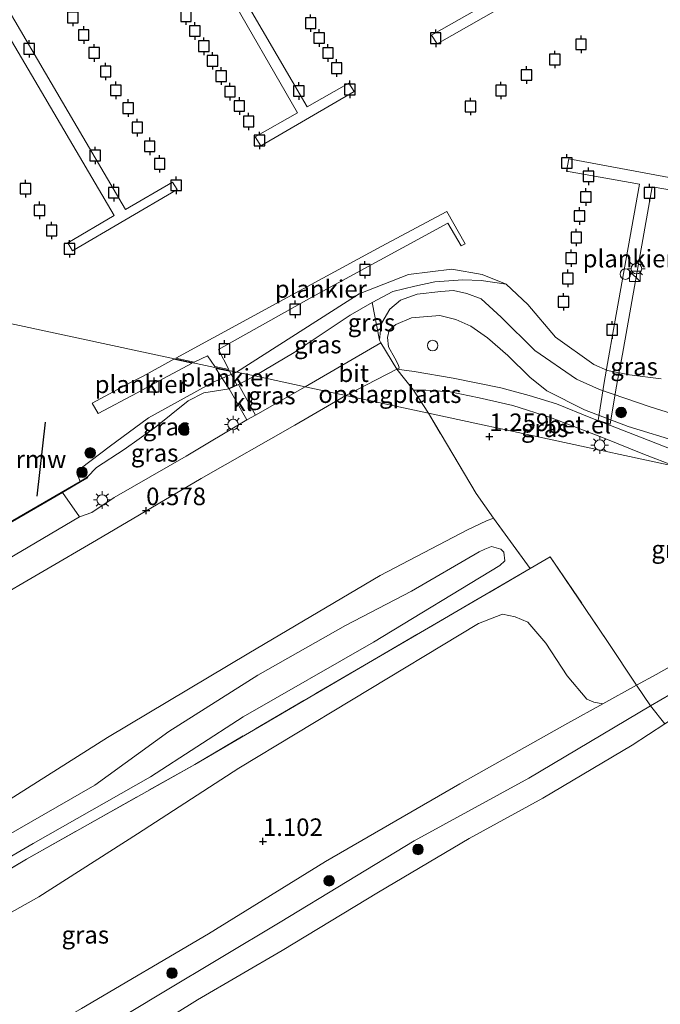
# Model space of a CAD drawing. Units: metres. Extents: x 139999 to 150002, y 481250 to 487501.
# Drawn here: x 143400 to 143492, y 482424 to 482565 of the extents above; entities that cross this region are included whole.
import ezdxf
from ezdxf.enums import TextEntityAlignment as Align

# ---------------------------------------------------------------- set-up
doc = ezdxf.new("R2010")
doc.units = ezdxf.units.M
doc.linetypes.add('IE-TERREINAFSCHEIDING', pattern=[10, 8, -2])
doc.layers.get('0').update_dxf_attribs({"lineweight": 25})
for name, color, linetype, lineweight in [('B-ME-AL-OVERIG-GV-B7', 7, 'BV-GELEIDERAIL', 18), ('B-ME-GR-BOOM-GV-B6', 93, 'Continuous', 18), ('B-ME-GR-BOOM-S-B1', 93, 'Continuous', 18), ('B-ME-GW-HOOGTEPUNT-S-B1', 10, 'Continuous', 25), ('B-ME-GW-KRUINLIJN-L-B1', 93, 'Continuous', 18), ('B-ME-GW-TEENLIJN-L-B1', 93, 'Continuous', 18), ('B-ME-IE-GRASLAND-GV-B6', 93, 'Continuous', 18), ('B-ME-IE-GRONDWERKLIJN-GROND_INGERICHT-GV-B6', 253, 'Continuous', 18), ('B-ME-IE-HULPGEOMETRIE-L-B1', 53, 'Continuous', 18), ('B-ME-IE-INRICHTINGSELEMENT-S-B1', 253, 'Continuous', 18), ('B-ME-IE-INRICHTINGSELEMENT-S-B2', 253, 'Continuous', 18), ('B-ME-IE-MEUBILAIR_WEGMEUBILAIR-LICHTMAST-S-B1', 8, 'Continuous', 18), ('B-ME-IE-MEUBILAIR_WEGMEUBILAIR-LICHTMAST-S-B2', 8, 'Continuous', 18), ('B-ME-IE-TERREINAFSCHEIDING-DOORGANG-L-B1', 8, 'IE-TERREINAFSCHEIDING-KUNSTMATIG-OPEN', 18), ('B-ME-IE-TERREINAFSCHEIDING-RASTERHEKWERK-L-B1', 8, 'IE-TERREINAFSCHEIDING', 18), ('B-ME-KW-REMMINGWERK-L-B1', 10, 'Continuous', 25), ('B-ME-OB-BEKLEDING-GV-B6', 253, 'Continuous', 18), ('B-ME-OB-WATERLIJN-L-B1', 133, 'OB-WATERLIJN', 18), ('B-ME-OG-WATER-GV-B6', 153, 'Continuous', 18), ('B-ME-VH-VERH_SOORT-BITUMEN-GV-B6', 8, 'IE-TERREINAFSCHEIDING-NATUURLIJK-HOUTWAL', 18), ('B-ME-VH-VERH_SOORT-GV-B6', 8, 'Continuous', 18), ('B-ME-VH-VERH_SOORT-KLINKERS-GV-B6', 8, 'IE-TERREINAFSCHEIDING-NATUURLIJK-HOUTWAL', 18), ('B-ME-VV-AFMEERCONSTRUCTIE-S-B1', 10, 'Continuous', 25), ('B-ME-VV-KADEMUUR-GV-B6', 10, 'Continuous', 25)]:
    doc.layers.add(name, color=color, linetype=linetype, lineweight=lineweight)
doc.styles.add('NLCS-ISO', font='NLCS-ISO.TTF')
doc.linetypes.add('BV-GELEIDERAIL', pattern='A,10,-3,[108,NLCS.SHX,S=1,R=0,X=0,Y=0],-3', length=16)
doc.linetypes.add('IE-TERREINAFSCHEIDING-KUNSTMATIG-OPEN', pattern='A,7,-1.5,[67,NLCS.SHX,S=0.75,R=0,X=0,Y=0],-1.5', length=10)
doc.linetypes.add('IE-TERREINAFSCHEIDING-NATUURLIJK-HOUTWAL', pattern='A,7,-1.5,[67,NLCS.SHX,S=0.75,R=45,X=0,Y=0],-1.5,7,-1.5,[70,NLCS.SHX,S=0.75,R=0,X=0,Y=0],-1.5', length=20)
doc.linetypes.add('OB-WATERLIJN', pattern='A,10,[32,NLCS.SHX,S=2,R=0,X=0,Y=0],-12', length=22)

# ---------------------------------------------------------------- blocks, each defined once
blk = doc.blocks.new('dtb')
blk.add_circle((0, 0), 0.75)
blk = doc.blocks.new('kast')
blk.add_line((-0.75, -0.75), (0.75, 0.75))
blk.add_lwpolyline([(-0.75, 0.75), (0.75, 0.75), (0.75, -0.75), (-0.75, -0.75)], close=True)
blk = doc.blocks.new('meerpaal')
for p, q in [((-0.75, 0), (-1.25, 0)), ((0.75, 0.75), (-0.75, 0.75)), ((-0.75, 0.75), (-0.75, -0.75)), ((0.75, -0.75), (0.75, 0.75)), ((0.75, 0), (1.25, 0)), ((-0.75, -0.75), (0.75, -0.75))]:
    blk.add_line(p, q)
blk = doc.blocks.new('boom')
blk.add_hatch(color=256).paths.add_polyline_path([(-0.75, 0, 1), (0.75, 0, 1)])
blk.add_circle((0, 0), 0.75)
blk = doc.blocks.new('hoogtepunt')
for p, q in [((-0.5, 0), (0.5, 0)), ((0, 0.5), (0, -0.5))]:
    blk.add_line(p, q)
blk = doc.blocks.new('lantaarnpaal')
for p, q in [((-0.75, 0), (-1.25, 0)), ((-0.88, 0.88), (-0.53, 0.53)), ((0, 0.75), (0, 1.25)), ((0.53, 0.53), (0.88, 0.88)), ((0.75, 0), (1.25, 0)), ((-0.53, -0.53), (-0.88, -0.88)), ((0, -0.75), (0, -1.25)), ((0.53, -0.53), (0.88, -0.88))]:
    blk.add_line(p, q)
blk.add_circle((0, 0), 0.75)

msp = doc.modelspace()

# ---------------------------------------------------------------- linework, layer by layer
at = {"layer": 'B-ME-AL-OVERIG-GV-B7'}
for points in [[(143398.788, 482565.788, 0.368), (143407.984, 482550.068, 0.359), (143415.346, 482537.53, 0.318), (143422.014, 482541.423, 0.248), (143422.689, 482540.39, 0.259), (143407.801, 482531.674, 0.259), (143407.124, 482532.774, 0.259), (143413.707, 482536.668, 0.277), (143402.908, 482555.096, 0.324), (143391.795, 482573.925, 0.315)], [(143432.667, 482566.787, 0.296), (143441.201, 482552.142, 0.233), (143447.145, 482555.525, 0.206), (143447.895, 482554.337, 0.219), (143434.629, 482546.623, 0.219), (143433.826, 482547.899, 0.226), (143439.861, 482551.302, 0.252), (143429.423, 482569.391, 0.269)], [(143475.019, 482569.852, 0.193), (143459.746, 482561.124, 0.199), (143458.951, 482562.345, 0.199), (143465.383, 482566.001, 0.186)], [(143482.689, 482507.476, 1.164), (143483.531, 482512.9, 0.472), (143484.733, 482519.91, 0.236), (143488.565, 482541.164, 0.162), (143478.164, 482543.001, 0.119), (143478.509, 482544.746, 0.132), (143498.16, 482541.096, 0.097), (143497.872, 482539.463, 0.106), (143490.336, 482540.756, 0.162), (143486.13, 482516.919, 0.271), (143485.251, 482512.125, 0.528), (143484.368, 482506.979, 1.177), (143482.689, 482507.476, 1.164)], [(143425.116, 482515.79, 0.328), (143422.493, 482516.353, 0.272), (143438.454, 482525.068, 0.335), (143451.738, 482532.254, 0.32), (143461.088, 482537.266, 0.286), (143463.702, 482532.648, 0.134), (143463.141, 482532.345, 0.143), (143461.268, 482535.599, 0.259), (143441.899, 482525.043, 0.271), (143428.607, 482517.592, 0.351), (143430.038, 482514.732, 0.323), (143428.061, 482515.157, 0.334), (143427.024, 482516.715, 0.337), (143425.116, 482515.79, 0.328)], [(143416.987, 482511.406, 0.067), (143411.445, 482508.505, 0.043), (143410.588, 482509.977, 0.047), (143416.065, 482512.909, 0.043), (143417.835, 482513.789, 0.227), (143422.224, 482516.206, 0.271), (143424.823, 482515.648, 0.327), (143418.705, 482512.362, 0.254), (143416.987, 482511.406, 0.067)], [(143431.199, 482512.582, 0.319), (143430.046, 482512.032, 0.305), (143428.219, 482514.918, 0.334), (143430.153, 482514.503, 0.321), (143431.199, 482512.582, 0.319)]]:
    msp.add_polyline3d(points, dxfattribs=at)
at = {"layer": 'B-ME-GR-BOOM-GV-B6'}
for points in [[(143287.594, 482491.098, 0.203), (143300.928, 482469.233, 0.299), (143316.741, 482441.276, 0.682), (143318.891, 482438.412, 0.653), (143320.908, 482436.272, 0.653), (143322.949, 482434.942, 0.638), (143325.606, 482433.829, 0.601), (143334.188, 482431.053, 0.579), (143346.973, 482427.217, 0.705), (143359.042, 482424.642, 0.779), (143361.359, 482424.63, 0.786), (143364.871, 482425.195, 0.845), (143367.511, 482425.933, 0.845), (143371.059, 482427.621, 0.964), (143380.582, 482432.64, 1.082), (143401.227, 482445.011, 0.978), (143425.208, 482458.524, 0.816), (143449.938, 482472.981, 1.082), (143472.968, 482486.409, 1.161)], [(143472.968, 482486.409, 1.161), (143475.828, 482488.077, 1.171), (143484.018, 482476.027, 1.237), (143488.135, 482469.798, 1.224), (143483.33, 482467.142, 1.217), (143482.05, 482467.392, 1.354), (143481.066, 482467.811, 1.354), (143478.246, 482471.14, 1.27), (143475.232, 482475.765, 1.147), (143472.649, 482478.758, 1.11), (143470.857, 482479.511, 1.11), (143469.06, 482479.898, 1.129), (143465.599, 482478.59, 1.147), (143447.533, 482467.68, 1.063), (143431.464, 482458, 0.903), (143417.054, 482448.61, 1.1), (143403.003, 482439.651, 1.072), (143389.098, 482431.89, 1.063), (143376.941, 482426, 0.978), (143368.997, 482422.742, 0.922)]]:
    msp.add_polyline3d(points, dxfattribs=at)
at = {"layer": 'B-ME-GW-KRUINLIJN-L-B1'}
for points in [[(143433.755, 482513.831, 0.327), (143439.378, 482517.177, 0.303), (143447.34, 482522.492, 0.255), (143450.483, 482524.316, 0.194), (143453.437, 482525.855, 0.067), (143456.562, 482526.607, -0.023), (143459.379, 482527.222, -0.12), (143463.391, 482527.534, -0.162), (143466.021, 482527.414, -0.187), (143469.58, 482526.911, -0.28)], [(143494.405, 482504.36, 1.061), (143486.958, 482506.623, 1.134), (143480.722, 482509.028, 1.17), (143475.36, 482511.719, 1.273), (143472.952, 482513.641, 1.218), (143469.822, 482516.725, 1.176), (143466.902, 482519.247, 1.11), (143464.53, 482520.925, 1.14), (143462.4, 482521.857, 1.158), (143460.107, 482522.459, 1.158), (143456.1, 482522.087, 1.103), (143453.848, 482521.153, 0.94), (143452.916, 482520.333, 0.904), (143452.659, 482519.322, 0.946), (143452.783, 482517.96, 0.97), (143453.687, 482516.361, 0.928), (143454.217, 482515.366, 0.819), (143454.308, 482514.951, 0.686), (143453.981, 482514.819, 0.656)], [(143433.755, 482513.831, 0.327), (143431.419, 482512.597, 0.295), (143430.092, 482511.978, 0.278), (143426.506, 482511.435, 0.214), (143424.255, 482510.275, 0.224), (143419.413, 482506.376, 0.228), (143415.13, 482503.341, 0.291), (143411.217, 482500.814, 0.377), (143409.89, 482499.408, 0.428)], [(143528.741, 482493.423, 1.111), (143518.263, 482486.878, 1.182), (143505.559, 482479.577, 0.952), (143490.909, 482471.331, 1.228), (143488.135, 482469.798, 1.224), (143483.33, 482467.142, 1.217), (143478.341, 482464.384, 1.21), (143462.95, 482455.731, 1.238), (143443.848, 482444.678, 1.238), (143427.167, 482434.399, 1.109), (143409.065, 482423.744, 1.284), (143393.37, 482414.72, 1.311), (143383.428, 482409.143, 1.201), (143377.865, 482406.689, 1.127), (143370.972, 482404.622, 1.219), (143362.66, 482402.637, 1.109), (143356.153, 482401.9, 1.072), (143349.221, 482402.302, 1.164), (143340.208, 482403.668, 1.182), (143335.812, 482404.45, 1.182), (143329.693, 482405.731, 1.182), (143319.312, 482408.936, 1.09), (143304.332, 482413.243, 1.09), (143282.449, 482419.518, 1.146)], [(143394.813, 482446.326, 1.779), (143410.971, 482455.569, 1.646), (143421.491, 482463.193, 1.639), (143434.208, 482471.21, 1.545), (143446.658, 482478.303, 1.701), (143456.079, 482483.189, 1.865), (143465.7, 482488.801, 1.873), (143466.547, 482489.172, 1.881), (143467.459, 482489.548, 1.88), (143468.825, 482489.175, 1.88), (143469.252, 482488.754, 1.831), (143469.355, 482487.501, 1.848), (143468.648, 482486.846, 1.88), (143450.672, 482475.945, 1.841), (143432.078, 482465.296, 1.795), (143418.926, 482456.738, 1.756), (143402.195, 482447.244, 1.748), (143386.282, 482437.986, 1.748)]]:
    msp.add_polyline3d(points, dxfattribs=at)
at = {"layer": 'B-ME-GW-TEENLIJN-L-B1'}
for points in [[(143451.503, 482518.915, 0.604), (143451.659, 482520.375, 0.513), (143451.834, 482521.39, 0.439), (143452.977, 482523.35, 0.275), (143454.518, 482524.641, 0.094), (143456.862, 482525.474, -0.045), (143460.271, 482525.88, -0.124), (143462.061, 482525.993, -0.22), (143463.973, 482525.586, -0.22), (143465.984, 482524.801, -0.202), (143468.849, 482522.215, -0.202), (143473.652, 482517.474, -0.13), (143479.574, 482513.369, -0.099), (143482.843, 482511.913, -0.106), (143490.096, 482509.426, -0.13), (143497.69, 482507.048, -0.099), (143506.461, 482504.84, -0.142), (143516.021, 482503.274, -0.087), (143519.699, 482502.81, -0.112), (143521.209, 482503.131, -0.142), (143522.804, 482504.33, -0.154), (143523.775, 482505.531, -0.202), (143525.075, 482507.807, -0.28)], [(143467.771, 482493.583, 1.013), (143466.782, 482493.197, 0.948), (143464.036, 482491.922, 0.921), (143451.615, 482485.425, 0.74), (143432.894, 482474.34, 0.709), (143412.773, 482462.354, 0.763), (143395.623, 482451.509, 0.818), (143381.13, 482443.312, 0.787), (143367.061, 482436.771, 0.81), (143360.725, 482435.049, 0.833), (143355.909, 482434.638, 0.841), (143349.829, 482435.427, 0.81), (143341.142, 482437.388, 0.794), (143333.509, 482440.017, 0.771), (143329.809, 482441.923, 0.787), (143327.338, 482443.945, 0.763), (143324.447, 482447.395, 0.654), (143321.51, 482451.553, 0.599), (143315.294, 482462.332, 0.443), (143307.207, 482476.626, 0.404), (143298.278, 482491.276, 0.459), (143294.425, 482498.507, 0.451)], [(143532.961, 482492.517, 0.079), (143517.339, 482482.975, 0.071), (143500.433, 482472.826, 0.053), (143490.109, 482466.841, 0.071), (143472.77, 482456.55, 0.117), (143456.452, 482447.64, 0.09), (143437.353, 482436.029, -0.002), (143420.542, 482425.984, 0.016), (143400.611, 482413.991, 0.016), (143385.762, 482405.738, -0.039), (143377.674, 482402.148, -0.057), (143371.215, 482400.446, -0.03), (143359.726, 482398.923, 0.044), (143352.45, 482398.704, -0.002), (143343.024, 482399.435, -0.03), (143336.808, 482400.384, -0.048), (143329.777, 482402.027, -0.076), (143314.681, 482406.27, -0.076), (143296.233, 482411.845, -0.03), (143269.095, 482419.216, 0.035), (143260.037, 482421.677, 0.006)]]:
    msp.add_polyline3d(points, dxfattribs=at)
at = {"layer": 'B-ME-IE-GRASLAND-GV-B6'}
for points in [[(143469.58, 482526.911, -0.28), (143466.021, 482527.414, -0.187), (143463.391, 482527.534, -0.162), (143459.379, 482527.222, -0.12), (143456.562, 482526.607, -0.023), (143453.437, 482525.855, 0.067), (143450.483, 482524.316, 0.194), (143447.34, 482522.492, 0.255), (143439.378, 482517.177, 0.303), (143433.755, 482513.831, 0.327), (143431.169, 482514.387, -0.28), (143448.623, 482525.539, -0.28), (143455.638, 482528.286, -0.28), (143461.815, 482529.037, -0.28), (143466.153, 482528.289, -0.28), (143469.58, 482526.911, -0.28)], [(143497.69, 482507.048, -0.099), (143490.096, 482509.426, -0.13), (143482.843, 482511.913, -0.106), (143479.574, 482513.369, -0.099), (143473.652, 482517.474, -0.13), (143468.849, 482522.215, -0.202), (143465.984, 482524.801, -0.202), (143463.973, 482525.586, -0.22), (143462.061, 482525.993, -0.22), (143460.271, 482525.88, -0.124), (143456.862, 482525.474, -0.045), (143454.518, 482524.641, 0.094), (143452.977, 482523.35, 0.275), (143451.834, 482521.39, 0.439), (143451.659, 482520.375, 0.513), (143451.503, 482518.915, 0.604), (143450.483, 482524.316, 0.194), (143453.437, 482525.855, 0.067), (143456.562, 482526.607, -0.023), (143459.379, 482527.222, -0.12), (143463.391, 482527.534, -0.162), (143466.021, 482527.414, -0.187), (143469.58, 482526.911, -0.28)], [(143469.58, 482526.911, -0.28), (143472.669, 482524.028, -0.28), (143476.588, 482519.366, -0.28), (143482.042, 482515.442, -0.28), (143484.017, 482514.609, -0.28), (143487.125, 482513.974, -0.28), (143491.651, 482513.444, -0.28)], [(143494.405, 482504.36, 1.061), (143486.958, 482506.623, 1.134), (143480.722, 482509.028, 1.17), (143475.36, 482511.719, 1.273), (143472.952, 482513.641, 1.218), (143469.822, 482516.725, 1.176), (143466.902, 482519.247, 1.11), (143464.53, 482520.925, 1.14), (143462.4, 482521.857, 1.158), (143460.107, 482522.459, 1.158), (143456.1, 482522.087, 1.103), (143453.848, 482521.153, 0.94), (143452.916, 482520.333, 0.904), (143452.659, 482519.322, 0.946), (143452.783, 482517.96, 0.97), (143453.687, 482516.361, 0.928), (143454.217, 482515.366, 0.819), (143454.308, 482514.951, 0.686), (143453.981, 482514.819, 0.656), (143451.713, 482518.569, 0.609), (143451.503, 482518.915, 0.604), (143451.659, 482520.375, 0.513), (143451.834, 482521.39, 0.439), (143452.977, 482523.35, 0.275), (143454.518, 482524.641, 0.094), (143456.862, 482525.474, -0.045), (143460.271, 482525.88, -0.124), (143462.061, 482525.993, -0.22), (143463.973, 482525.586, -0.22), (143465.984, 482524.801, -0.202), (143468.849, 482522.215, -0.202), (143473.652, 482517.474, -0.13), (143479.574, 482513.369, -0.099), (143482.843, 482511.913, -0.106), (143490.096, 482509.426, -0.13), (143497.69, 482507.048, -0.099)], [(143451.503, 482518.915, 0.604), (143451.713, 482518.569, 0.609), (143440.952, 482512.285, 0.608), (143433.755, 482513.831, 0.327), (143439.378, 482517.177, 0.303), (143447.34, 482522.492, 0.255), (143450.483, 482524.316, 0.194), (143451.503, 482518.915, 0.604)], [(143506.099, 482498.288, 1.088), (143489.801, 482504.675, 1.136), (143481.599, 482507.873, 1.224), (143476.746, 482509.871, 1.265), (143472.862, 482511.032, 1.319), (143468.809, 482512.127, 1.271), (143462.03, 482513.519, 1.163), (143456.469, 482514.45, 0.933), (143453.981, 482514.819, 0.656), (143454.308, 482514.951, 0.686), (143454.217, 482515.366, 0.819), (143453.687, 482516.361, 0.928), (143452.783, 482517.96, 0.97), (143452.659, 482519.322, 0.946), (143452.916, 482520.333, 0.904), (143453.848, 482521.153, 0.94), (143456.1, 482522.087, 1.103), (143460.107, 482522.459, 1.158), (143462.4, 482521.857, 1.158), (143464.53, 482520.925, 1.14), (143466.902, 482519.247, 1.11), (143469.822, 482516.725, 1.176), (143472.952, 482513.641, 1.218), (143475.36, 482511.719, 1.273), (143480.722, 482509.028, 1.17), (143486.958, 482506.623, 1.134), (143494.405, 482504.36, 1.061)], [(143433.755, 482513.831, 0.327), (143431.419, 482512.597, 0.295), (143430.092, 482511.978, 0.278), (143426.506, 482511.435, 0.214), (143424.255, 482510.275, 0.224), (143419.413, 482506.376, 0.228), (143415.13, 482503.341, 0.291), (143411.217, 482500.814, 0.377), (143409.89, 482499.408, 0.428), (143408.876, 482498.821, -0.28), (143408.605, 482499.516, -0.28), (143408.718, 482500.095, -0.28), (143409.079, 482500.768, -0.28), (143413.021, 482503.758, -0.28), (143418.625, 482507.878, -0.28), (143427.807, 482512.963, -0.28), (143431.169, 482514.387, -0.28), (143433.755, 482513.831, 0.327)], [(143440.952, 482512.285, 0.608), (143433.856, 482508.252, 0.623), (143431.419, 482512.597, 0.295), (143433.755, 482513.831, 0.327), (143440.952, 482512.285, 0.608)], [(143432.612, 482507.575, 0.618), (143423.96, 482502.416, 0.613), (143413.717, 482496.501, 0.574), (143410.543, 482494.411, 0.564), (143408.786, 482493.78, 0.57), (143406.352, 482497.247, 0.42), (143408.921, 482498.737, 0.403), (143409.937, 482499.326, 0.396), (143409.89, 482499.408, 0.428), (143411.217, 482500.814, 0.377), (143415.13, 482503.341, 0.291), (143419.413, 482506.376, 0.228), (143424.255, 482510.275, 0.224), (143426.506, 482511.435, 0.214), (143430.092, 482511.978, 0.278), (143432.612, 482507.575, 0.618)], [(143493.729, 482500.946, 1.128), (143458.516, 482508.511, 0.83), (143456.383, 482511.831, 0.823), (143458.111, 482511.83, 1.005), (143461.587, 482511.56, 1.188), (143465.729, 482510.727, 1.256), (143470.529, 482509.64, 1.289), (143475.887, 482507.908, 1.262), (143483.544, 482504.979, 1.181), (143489.019, 482502.758, 1.127), (143493.729, 482500.946, 1.128)], [(143493.729, 482500.946, 1.128), (143497.839, 482499.36, 1.12), (143509.637, 482494.824, 1.133), (143511.909, 482494.007, 1.191), (143512.721, 482496.865, 1.147), (143528.741, 482493.423, 1.111), (143518.263, 482486.878, 1.182), (143505.559, 482479.577, 0.952), (143490.909, 482471.331, 1.228), (143488.135, 482469.798, 1.224), (143484.018, 482476.027, 1.237), (143475.828, 482488.077, 1.171), (143472.968, 482486.409, 1.161), (143467.771, 482493.583, 1.013), (143465.278, 482497.099, 0.856), (143458.516, 482508.511, 0.83), (143493.729, 482500.946, 1.128)], [(143532.961, 482492.517, 0.079), (143517.339, 482482.975, 0.071), (143500.433, 482472.826, 0.053), (143490.109, 482466.841, 0.071), (143488.135, 482469.798, 1.224), (143490.909, 482471.331, 1.228), (143505.559, 482479.577, 0.952), (143518.263, 482486.878, 1.182), (143528.741, 482493.423, 1.111), (143532.961, 482492.517, 0.079)], [(143368.997, 482422.742, 0.922), (143376.941, 482426, 0.978), (143389.098, 482431.89, 1.063), (143403.003, 482439.651, 1.072), (143417.054, 482448.61, 1.1), (143431.464, 482458, 0.903), (143447.533, 482467.68, 1.063), (143465.599, 482478.59, 1.147), (143469.06, 482479.898, 1.129), (143470.857, 482479.511, 1.11), (143472.649, 482478.758, 1.11), (143475.232, 482475.765, 1.147), (143478.246, 482471.14, 1.27), (143481.066, 482467.811, 1.354), (143482.05, 482467.392, 1.354), (143483.33, 482467.142, 1.217)], [(143409.065, 482423.744, 1.284), (143427.167, 482434.399, 1.109), (143443.848, 482444.678, 1.238), (143462.95, 482455.731, 1.238), (143478.341, 482464.384, 1.21), (143483.33, 482467.142, 1.217), (143488.135, 482469.798, 1.224), (143490.109, 482466.841, 0.071)], [(143483.33, 482467.142, 1.217), (143478.341, 482464.384, 1.21), (143462.95, 482455.731, 1.238), (143443.848, 482444.678, 1.238), (143427.167, 482434.399, 1.109), (143409.065, 482423.744, 1.284), (143393.37, 482414.72, 1.311), (143383.428, 482409.143, 1.201), (143377.865, 482406.689, 1.127), (143370.972, 482404.622, 1.219), (143362.66, 482402.637, 1.109), (143356.153, 482401.9, 1.072), (143349.221, 482402.302, 1.164), (143340.208, 482403.668, 1.182), (143335.812, 482404.45, 1.182), (143329.693, 482405.731, 1.182), (143319.312, 482408.936, 1.09), (143304.332, 482413.243, 1.09), (143282.449, 482419.518, 1.146)], [(143490.109, 482466.841, 0.071), (143472.77, 482456.55, 0.117), (143456.452, 482447.64, 0.09), (143437.353, 482436.029, -0.002), (143420.542, 482425.984, 0.016), (143400.611, 482413.991, 0.016)]]:
    msp.add_polyline3d(points, dxfattribs=at)
at = {"layer": 'B-ME-IE-GRONDWERKLIJN-GROND_INGERICHT-GV-B6'}
for points in [[(143456.383, 482511.831, 0.823), (143458.516, 482508.511, 0.83), (143446.741, 482511.041, 0.652), (143453.981, 482514.819, 0.656), (143456.383, 482511.831, 0.823)], [(143395.889, 482481.547, 0.598), (143411.188, 482490.439, 0.603), (143426.13, 482499.219, 0.603), (143439.475, 482506.807, 0.603), (143446.741, 482511.041, 0.652), (143458.516, 482508.511, 0.83), (143465.278, 482497.099, 0.856), (143467.771, 482493.583, 1.013), (143466.782, 482493.197, 0.948), (143464.036, 482491.922, 0.921), (143451.615, 482485.425, 0.74), (143432.894, 482474.34, 0.709), (143412.773, 482462.354, 0.763), (143395.623, 482451.509, 0.818)], [(143294.425, 482498.507, 0.451), (143298.278, 482491.276, 0.459), (143307.207, 482476.626, 0.404), (143315.294, 482462.332, 0.443), (143321.51, 482451.553, 0.599), (143324.447, 482447.395, 0.654), (143327.338, 482443.945, 0.763), (143329.809, 482441.923, 0.787), (143333.509, 482440.017, 0.771), (143341.142, 482437.388, 0.794), (143349.829, 482435.427, 0.81), (143355.909, 482434.638, 0.841), (143360.725, 482435.049, 0.833), (143367.061, 482436.771, 0.81), (143381.13, 482443.312, 0.787), (143395.623, 482451.509, 0.818), (143412.773, 482462.354, 0.763), (143432.894, 482474.34, 0.709), (143451.615, 482485.425, 0.74), (143464.036, 482491.922, 0.921), (143466.782, 482493.197, 0.948), (143467.771, 482493.583, 1.013)], [(143467.771, 482493.583, 1.013), (143472.968, 482486.409, 1.161), (143449.938, 482472.981, 1.082), (143425.208, 482458.524, 0.816), (143401.227, 482445.011, 0.978), (143380.582, 482432.64, 1.082), (143371.059, 482427.621, 0.964), (143367.511, 482425.933, 0.845), (143364.871, 482425.195, 0.845), (143361.359, 482424.63, 0.786), (143359.042, 482424.642, 0.779), (143346.973, 482427.217, 0.705), (143334.188, 482431.053, 0.579), (143325.606, 482433.829, 0.601), (143322.949, 482434.942, 0.638), (143320.908, 482436.272, 0.653), (143318.891, 482438.412, 0.653), (143316.741, 482441.276, 0.682), (143300.928, 482469.233, 0.299), (143287.594, 482491.098, 0.203)], [(143394.813, 482446.326, 1.779), (143410.971, 482455.569, 1.646), (143421.491, 482463.193, 1.639), (143434.208, 482471.21, 1.545), (143446.658, 482478.303, 1.701), (143456.079, 482483.189, 1.865), (143465.7, 482488.801, 1.873), (143466.547, 482489.172, 1.881), (143467.459, 482489.548, 1.88), (143468.825, 482489.175, 1.88), (143469.252, 482488.754, 1.831), (143469.355, 482487.501, 1.848), (143468.648, 482486.846, 1.88), (143450.672, 482475.945, 1.841), (143432.078, 482465.296, 1.795), (143418.926, 482456.738, 1.756), (143402.195, 482447.244, 1.748), (143386.282, 482437.986, 1.748)], [(143386.282, 482437.986, 1.748), (143402.195, 482447.244, 1.748), (143418.926, 482456.738, 1.756), (143432.078, 482465.296, 1.795), (143450.672, 482475.945, 1.841), (143468.648, 482486.846, 1.88), (143469.355, 482487.501, 1.848), (143469.252, 482488.754, 1.831), (143468.825, 482489.175, 1.88), (143467.459, 482489.548, 1.88), (143466.547, 482489.172, 1.881), (143465.7, 482488.801, 1.873), (143456.079, 482483.189, 1.865), (143446.658, 482478.303, 1.701), (143434.208, 482471.21, 1.545), (143421.491, 482463.193, 1.639), (143410.971, 482455.569, 1.646), (143394.813, 482446.326, 1.779)]]:
    msp.add_polyline3d(points, dxfattribs=at)
at = {"layer": 'B-ME-IE-HULPGEOMETRIE-L-B1'}
msp.add_polyline3d([(143292.423, 482544.197, 1.533), (143296.026, 482543.423, 0.925), (143322.444, 482537.747, 0.93), (143325.772, 482537.032, 2.566), (143327.2, 482536.725, 2.516), (143329.452, 482536.241, 0.957), (143334.129, 482535.236, 0.95), (143357.217, 482530.276, -0.018), (143359.812, 482529.718, -0.28), (143431.169, 482514.387, -0.28), (143433.755, 482513.831, 0.327), (143440.952, 482512.285, 0.608), (143446.741, 482511.041, 0.652), (143458.516, 482508.511, 0.83), (143493.729, 482500.946, 1.128), (143506.099, 482498.288, 1.088), (143510.822, 482497.273, 1.103), (143512.721, 482496.865, 1.147), (143528.741, 482493.423, 1.111), (143532.961, 482492.517, 0.079), (143536.694, 482491.714, -0.28), (143638.88, 482469.76, -0.28)], dxfattribs=at)
at = {"layer": 'B-ME-IE-TERREINAFSCHEIDING-DOORGANG-L-B1'}
for p, q in [((143453.981, 482514.819, 0.656), (143456.383, 482511.831, 0.823)), ((143467.771, 482493.583, 1.013), (143465.278, 482497.099, 0.856))]:
    msp.add_line(p, q, dxfattribs=at)
at = {"layer": 'B-ME-IE-TERREINAFSCHEIDING-RASTERHEKWERK-L-B1'}
for p, q in [((143451.503, 482518.915, 0.604), (143450.483, 482524.316, 0.194)), ((143458.516, 482508.511, 0.83), (143456.383, 482511.831, 0.823)), ((143465.278, 482497.099, 0.856), (143458.516, 482508.511, 0.83)), ((143472.968, 482486.409, 1.161), (143467.771, 482493.583, 1.013))]:
    msp.add_line(p, q, dxfattribs=at)
for points in [[(143453.981, 482514.819, 0.656), (143451.713, 482518.569, 0.609), (143451.503, 482518.915, 0.604)], [(143282.696, 482507.398, 0.539), (143287.594, 482491.098, 0.203), (143300.928, 482469.233, 0.299), (143316.741, 482441.276, 0.682), (143318.891, 482438.412, 0.653), (143320.908, 482436.272, 0.653), (143322.949, 482434.942, 0.638), (143325.606, 482433.829, 0.601), (143334.188, 482431.053, 0.579), (143346.973, 482427.217, 0.705), (143359.042, 482424.642, 0.779), (143361.359, 482424.63, 0.786), (143364.871, 482425.195, 0.845), (143367.511, 482425.933, 0.845), (143371.059, 482427.621, 0.964), (143380.582, 482432.64, 1.082), (143401.227, 482445.011, 0.978), (143425.208, 482458.524, 0.816), (143449.938, 482472.981, 1.082), (143472.968, 482486.409, 1.161)], [(143472.968, 482486.409, 1.161), (143475.828, 482488.077, 1.171), (143484.018, 482476.027, 1.237), (143488.135, 482469.798, 1.224), (143490.109, 482466.841, 0.071), (143492.159, 482464.293, -0.28)]]:
    msp.add_polyline3d(points, dxfattribs=at)
at = {"layer": 'B-ME-KW-REMMINGWERK-L-B1'}
msp.add_line((143403.899, 482507.231, 0.219), (143402.704, 482496.717, 0.219), dxfattribs=at)
at = {"layer": 'B-ME-OB-BEKLEDING-GV-B6'}
for points in [[(143536.694, 482491.714, -0.28), (143534.546, 482490.705, -0.28), (143530.193, 482488.513, -0.28), (143520.3, 482481.306, -0.28), (143512.342, 482477.046, -0.28), (143506.62, 482473.773, -0.28), (143492.159, 482464.293, -0.28), (143490.109, 482466.841, 0.071), (143500.433, 482472.826, 0.053), (143517.339, 482482.975, 0.071), (143532.961, 482492.517, 0.079), (143536.694, 482491.714, -0.28)], [(143269.095, 482419.216, 0.035), (143296.233, 482411.845, -0.03), (143314.681, 482406.27, -0.076), (143329.777, 482402.027, -0.076), (143336.808, 482400.384, -0.048), (143343.024, 482399.435, -0.03), (143352.45, 482398.704, -0.002), (143359.726, 482398.923, 0.044), (143371.215, 482400.446, -0.03), (143377.674, 482402.148, -0.057), (143385.762, 482405.738, -0.039), (143400.611, 482413.991, 0.016), (143420.542, 482425.984, 0.016), (143437.353, 482436.029, -0.002), (143456.452, 482447.64, 0.09), (143472.77, 482456.55, 0.117), (143490.109, 482466.841, 0.071), (143492.159, 482464.293, -0.28)], [(143492.159, 482464.293, -0.28), (143487.513, 482461.247, -0.28), (143474.787, 482453.728, -0.28), (143464.315, 482447.982, -0.28), (143451.387, 482440.31, -0.28), (143437.666, 482431.998, -0.28), (143425.617, 482424.994, -0.28), (143412.883, 482417.082, -0.28), (143400.67, 482409.968, -0.28), (143391.445, 482405.706, -0.28), (143382.772, 482401.073, -0.28), (143377.547, 482399.238, -0.28), (143365.749, 482396.012, -0.28), (143357.234, 482395.657, -0.28), (143349.524, 482395.439, -0.28), (143344.159, 482396.124, -0.28), (143333.65, 482398.167, -0.28), (143324.723, 482400.938, -0.28), (143312.802, 482404.023, -0.28), (143298.675, 482408.142, -0.28), (143289.453, 482411.078, -0.28)]]:
    msp.add_polyline3d(points, dxfattribs=at)
at = {"layer": 'B-ME-OB-WATERLIJN-L-B1'}
for points in [[(143491.651, 482513.444, -0.28), (143487.125, 482513.974, -0.28), (143484.017, 482514.609, -0.28), (143482.042, 482515.442, -0.28), (143476.588, 482519.366, -0.28), (143472.669, 482524.028, -0.28), (143469.58, 482526.911, -0.28), (143466.153, 482528.289, -0.28), (143461.815, 482529.037, -0.28), (143455.638, 482528.286, -0.28), (143448.623, 482525.539, -0.28), (143431.169, 482514.387, -0.28)], [(143431.169, 482514.387, -0.28), (143427.807, 482512.963, -0.28), (143418.625, 482507.878, -0.28), (143413.021, 482503.758, -0.28), (143409.079, 482500.768, -0.28), (143408.718, 482500.095, -0.28), (143408.605, 482499.516, -0.28), (143408.876, 482498.821, -0.28), (143392.373, 482489.249, -0.28)], [(143536.694, 482491.714, -0.28), (143534.546, 482490.705, -0.28), (143530.193, 482488.513, -0.28), (143520.3, 482481.306, -0.28), (143512.342, 482477.046, -0.28), (143506.62, 482473.773, -0.28), (143492.159, 482464.293, -0.28), (143487.513, 482461.247, -0.28), (143474.787, 482453.728, -0.28), (143464.315, 482447.982, -0.28), (143451.387, 482440.31, -0.28), (143437.666, 482431.998, -0.28), (143425.617, 482424.994, -0.28), (143412.883, 482417.082, -0.28)]]:
    msp.add_polyline3d(points, dxfattribs=at)
at = {"layer": 'B-ME-OG-WATER-GV-B6'}
for points in [[(143491.651, 482513.444, -0.28), (143487.125, 482513.974, -0.28), (143484.017, 482514.609, -0.28), (143482.042, 482515.442, -0.28), (143476.588, 482519.366, -0.28), (143472.669, 482524.028, -0.28), (143469.58, 482526.911, -0.28), (143466.153, 482528.289, -0.28), (143461.815, 482529.037, -0.28), (143455.638, 482528.286, -0.28), (143448.623, 482525.539, -0.28), (143431.169, 482514.387, -0.28), (143359.812, 482529.718, -0.28), (143352.737, 482541.65, -0.28), (143347.215, 482552.926, -0.28), (143339.24, 482567.728, -0.28)], [(143359.812, 482529.718, -0.28), (143431.169, 482514.387, -0.28)], [(143431.169, 482514.387, -0.28), (143427.807, 482512.963, -0.28), (143418.625, 482507.878, -0.28), (143413.021, 482503.758, -0.28), (143409.079, 482500.768, -0.28), (143408.718, 482500.095, -0.28), (143408.605, 482499.516, -0.28), (143408.876, 482498.821, -0.28), (143392.373, 482489.249, -0.28)], [(143412.883, 482417.082, -0.28), (143425.617, 482424.994, -0.28), (143437.666, 482431.998, -0.28), (143451.387, 482440.31, -0.28), (143464.315, 482447.982, -0.28), (143474.787, 482453.728, -0.28), (143487.513, 482461.247, -0.28), (143492.159, 482464.293, -0.28), (143506.62, 482473.773, -0.28), (143512.342, 482477.046, -0.28), (143520.3, 482481.306, -0.28), (143530.193, 482488.513, -0.28), (143534.546, 482490.705, -0.28), (143536.694, 482491.714, -0.28), (143638.88, 482469.76, -0.28)]]:
    msp.add_polyline3d(points, dxfattribs=at)
at = {"layer": 'B-ME-VH-VERH_SOORT-BITUMEN-GV-B6'}
for points in [[(143453.981, 482514.819, 0.656), (143446.741, 482511.041, 0.652), (143440.952, 482512.285, 0.608), (143451.713, 482518.569, 0.609), (143453.981, 482514.819, 0.656)], [(143392.265, 482484.047, 0.575), (143408.786, 482493.78, 0.57), (143410.543, 482494.411, 0.564), (143413.717, 482496.501, 0.574), (143423.96, 482502.416, 0.613), (143432.612, 482507.575, 0.618), (143433.856, 482508.252, 0.623), (143440.952, 482512.285, 0.608), (143446.741, 482511.041, 0.652), (143439.475, 482506.807, 0.603), (143426.13, 482499.219, 0.603), (143411.188, 482490.439, 0.603), (143395.889, 482481.547, 0.598)]]:
    msp.add_polyline3d(points, dxfattribs=at)
at = {"layer": 'B-ME-VH-VERH_SOORT-GV-B6'}
for points in [[(143506.099, 482498.288, 1.088), (143493.729, 482500.946, 1.128), (143489.019, 482502.758, 1.127), (143483.544, 482504.979, 1.181), (143475.887, 482507.908, 1.262), (143470.529, 482509.64, 1.289), (143465.729, 482510.727, 1.256), (143461.587, 482511.56, 1.188), (143458.111, 482511.83, 1.005), (143456.383, 482511.831, 0.823), (143453.981, 482514.819, 0.656), (143456.469, 482514.45, 0.933), (143462.03, 482513.519, 1.163), (143468.809, 482512.127, 1.271), (143472.862, 482511.032, 1.319), (143476.746, 482509.871, 1.265), (143481.599, 482507.873, 1.224), (143489.801, 482504.675, 1.136), (143506.099, 482498.288, 1.088)], [(143408.786, 482493.78, 0.57), (143392.265, 482484.047, 0.575), (143378.385, 482475.989, 0.645), (143376.397, 482479.672, 0.568), (143382.337, 482483.192, 0.549), (143392.421, 482489.168, 0.517), (143406.352, 482497.247, 0.42), (143408.786, 482493.78, 0.57)]]:
    msp.add_polyline3d(points, dxfattribs=at)
at = {"layer": 'B-ME-VH-VERH_SOORT-KLINKERS-GV-B6'}
msp.add_polyline3d([(143433.856, 482508.252, 0.623), (143432.612, 482507.575, 0.618), (143430.092, 482511.978, 0.278), (143431.419, 482512.597, 0.295), (143433.856, 482508.252, 0.623)], dxfattribs=at)
at = {"layer": 'B-ME-VV-KADEMUUR-GV-B6'}
msp.add_polyline3d([(143409.937, 482499.326, 0.396), (143408.921, 482498.737, 0.403), (143406.352, 482497.247, 0.42), (143392.421, 482489.168, 0.517), (143382.337, 482483.192, 0.549), (143376.397, 482479.672, 0.568), (143376.349, 482479.753, 0.587), (143382.289, 482483.273, -0.28), (143392.373, 482489.249, -0.28), (143408.876, 482498.821, -0.28), (143409.89, 482499.408, 0.428), (143409.937, 482499.326, 0.396)], dxfattribs=at)

# ---------------------------------------------------------------- block references
at = {"layer": 'B-ME-GR-BOOM-S-B1', "rotation": 90}
for p in [(143485.937, 482508.636, 0.572), (143423.63, 482506.263, 0.472), (143410.322, 482502.881, -0.28), (143409.15, 482500.102, -0.157), (143457.009, 482446.411, 0.019), (143444.338, 482441.941, 0.264), (143421.958, 482428.799, 0.346)]:
    msp.add_blockref('boom', p, dxfattribs=at)
at = {"layer": 'B-ME-GW-HOOGTEPUNT-S-B1', "rotation": 90}
for p in [(143467.171, 482505.206, 1.259), (143467.171, 482505.206, 1.259), (143418.284, 482494.653, 0.578), (143418.284, 482494.653, 0.578), (143434.925, 482447.543, 1.102), (143434.925, 482447.543, 1.102)]:
    msp.add_blockref('hoogtepunt', p, dxfattribs=at)
at = {"layer": 'B-ME-IE-INRICHTINGSELEMENT-S-B1', "rotation": 90}
msp.add_blockref('dtb', (143459.099, 482518.157, 1.184), dxfattribs=at)
at = {"layer": 'B-ME-IE-INRICHTINGSELEMENT-S-B2', "rotation": 90}
for name, p in [('dtb', (143486.538, 482528.331, 0.246)), ('kast', (143487.885, 482528.015, 0.248))]:
    msp.add_blockref(name, p, dxfattribs=at)
at = {"layer": 'B-ME-IE-MEUBILAIR_WEGMEUBILAIR-LICHTMAST-S-B1', "rotation": 90}
for p in [(143430.673, 482506.923, 0.626), (143482.889, 482503.991, 1.227), (143412.028, 482496.175, 0.626)]:
    msp.add_blockref('lantaarnpaal', p, dxfattribs=at)
at = {"layer": 'B-ME-IE-MEUBILAIR_WEGMEUBILAIR-LICHTMAST-S-B2', "rotation": 90}
msp.add_blockref('lantaarnpaal', (143488.118, 482529.105, 0.204), dxfattribs=at)
at = {"layer": 'B-ME-VV-AFMEERCONSTRUCTIE-S-B1', "rotation": 90}
for p in [(143407.838, 482564.874, 1.551), (143423.953, 482565.068, 1.519), (143441.711, 482564.079, 1.556), (143409.386, 482562.39, 1.551), (143425.212, 482562.952, 1.519), (143426.502, 482560.783, 1.524), (143442.925, 482561.959, 1.574), (143459.527, 482561.926, 1.424), (143480.225, 482561.056, 1.407), (143401.614, 482560.412, 1.176), (143410.873, 482559.833, 1.551), (143444.181, 482559.829, 1.565), (143427.741, 482558.702, 1.524), (143476.482, 482558.89, 1.455), (143412.514, 482557.193, 1.551), (143428.972, 482556.534, 1.524), (143445.416, 482557.675, 1.565), (143472.461, 482556.698, 1.455), (143413.955, 482554.515, 1.551), (143430.22, 482554.317, 1.524), (143440.021, 482554.406, 1.847), (143447.281, 482554.639, 1.892), (143468.822, 482554.487, 1.455), (143431.556, 482552.27, 1.524), (143415.711, 482551.978, 1.551), (143464.487, 482552.2, 1.455), (143432.881, 482550.064, 1.524), (143417.023, 482549.201, 1.551), (143434.418, 482547.361, 1.974), (143411.023, 482545.231, 1.792), (143418.789, 482546.529, 1.551), (143420.203, 482544.035, 1.542), (143478.198, 482544.152, 1.156), (143481.28, 482542.266, 1.509), (143401.092, 482540.508, 1.515), (143413.664, 482539.931, 1.295), (143422.549, 482540.98, 1.906), (143489.965, 482539.918, 1.167), (143480.901, 482539.324, 1.497), (143403.078, 482537.427, 1.519), (143480.017, 482536.607, 1.425), (143404.823, 482534.554, 1.528), (143479.551, 482533.551, 1.455), (143407.354, 482531.938, 1.751), (143478.821, 482530.601, 1.455), (143449.448, 482528.938, 1.39), (143478.342, 482527.723, 1.455), (143477.729, 482524.395, 1.455), (143439.501, 482523.327, 1.395), (143484.649, 482520.388, 1.442), (143429.44, 482517.671, 1.384), (143419.402, 482512.342, 1.39)]:
    msp.add_blockref('meerpaal', p, dxfattribs=at)

# ---------------------------------------------------------------- texts
at = {"layer": 'B-ME-AL-OVERIG-GV-B7', "ltscale": 0.2, "style": 'NLCS-ISO'}
for p in [(143487.0185, 482530.5437), (143443.1675, 482526.2193), (143429.7404, 482513.5991), (143417.5115, 482512.6377)]:
    msp.add_text('plankier', height=2.5, dxfattribs=at).set_placement(p, align=Align.MIDDLE_CENTER)
at = {"layer": 'B-ME-GW-HOOGTEPUNT-S-B1', "ltscale": 0.2, "style": 'NLCS-ISO'}
for s, p in [('1.259', (143467.171, 482505.206, 1.259)), ('1.259', (143467.171, 482505.206, 1.259)), ('0.578', (143418.284, 482494.653, 0.578)), ('0.578', (143418.284, 482494.653, 0.578)), ('1.102', (143434.925, 482447.543, 1.102)), ('1.102', (143434.925, 482447.543, 1.102))]:
    msp.add_text(s, height=2.5, dxfattribs=at).set_placement(p, align=Align.BOTTOM_LEFT)
at = {"layer": 'B-ME-IE-GRASLAND-GV-B6', "ltscale": 0.2, "style": 'NLCS-ISO'}
for p in [(143450.3745, 482521.434), (143442.734, 482518.3005), (143487.779, 482515.172), (143436.1855, 482511.0415), (143421.18, 482506.604), (143475.056, 482506.3885), (143419.482, 482502.879), (143493.6285, 482489.1545), (143409.6195, 482434.251)]:
    msp.add_text('gras', height=2.5, dxfattribs=at).set_placement(p, align=Align.MIDDLE_CENTER)
at = {"layer": 'B-ME-IE-GRONDWERKLIJN-GROND_INGERICHT-GV-B6', "ltscale": 0.2, "style": 'NLCS-ISO'}
msp.add_text('opslagplaats', height=2.5, dxfattribs=at).set_placement((143452.9964, 482511.238), align=Align.MIDDLE_CENTER)
at = {"layer": 'B-ME-KW-REMMINGWERK-L-B1', "ltscale": 0.2, "style": 'NLCS-ISO'}
msp.add_text('rmw', height=2.5, dxfattribs=at).set_placement((143403.3015, 482501.974), align=Align.MIDDLE_CENTER)
at = {"layer": 'B-ME-VH-VERH_SOORT-BITUMEN-GV-B6', "ltscale": 0.2, "style": 'NLCS-ISO'}
msp.add_text('bit', height=2.5, dxfattribs=at).set_placement((143447.8432, 482514.2267), align=Align.MIDDLE_CENTER)
at = {"layer": 'B-ME-VH-VERH_SOORT-GV-B6', "ltscale": 0.2, "style": 'NLCS-ISO'}
msp.add_text('bet.el', height=2.5, dxfattribs=at).set_placement((143479.9457, 482506.8969), align=Align.MIDDLE_CENTER)
at = {"layer": 'B-ME-VH-VERH_SOORT-KLINKERS-GV-B6', "ltscale": 0.2, "style": 'NLCS-ISO'}
msp.add_text('kl', height=2.5, dxfattribs=at).set_placement((143431.9856, 482510.1063), align=Align.MIDDLE_CENTER)

doc.saveas('drawing.dxf')
